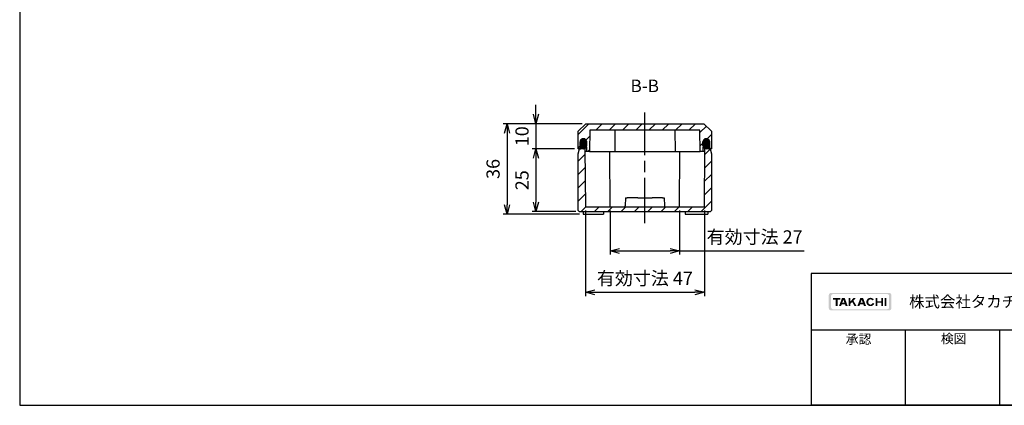
# Model space of a CAD drawing. Units: millimetres. Extents: x 0 to 1219, y 0 to 420.
# Drawn here: x 615 to 1006, y 0 to 153 of the extents above; entities that cross this region are included whole.
import ezdxf
from ezdxf.enums import TextEntityAlignment as Align

# ---------------------------------------------------------------- set-up
doc = ezdxf.new("R2010")
doc.units = ezdxf.units.MM
doc.header["$LTSCALE"] = 1.5
for name, pattern in [('AM_ISO08W050', [18, 12, -1.5, 3, -1.5]), ('CENTER', [2, 1.25, -0.25, 0.25, -0.25]), ('gen7a', [6.875, 4.75, -0.875, 0.375, -0.875])]:
    doc.linetypes.add(name, pattern=pattern)
doc.layers.add('7A', color=4, linetype='gen7a')
doc.layers.add('RAHM2', color=1, linetype='Continuous')
for name, color, linetype, lineweight in [('AM_10', 7, 'AM_ISO08W050', 50), ('AM_5', 3, 'Continuous', 25), ('AM_7', 4, 'AM_ISO08W050', 25), ('AM_8', 1, 'Continuous', 25), ('ｶﾞｽｹｯﾄ', 5, 'Continuous', 25), ('ﾄｯﾌﾟｶﾊﾞｰ', 7, 'Continuous', 25), ('ﾎﾞﾃﾞｨｰ', 2, 'Continuous', 25)]:
    doc.layers.add(name, color=color, linetype=linetype, lineweight=lineweight)
doc.styles.add('ACISOTS', font='isocp.shx', dxfattribs={"height": 1, "bigfont": 'extfont.shx'})
doc.styles.get("Standard").update_dxf_attribs({"font": 'ISOCP.SHX', "bigfont": 'EXTFONT.SHX'})
doc.dimstyles.new('AM_ISO$0', dxfattribs={"dimtxt": 3.5, "dimasz": 2.5, "dimexe": 1, "dimexo": 1, "dimgap": 1.5, "dimtad": 1, "dimdsep": 46, "dimtxsty": 'STANDARD', "dimblk": 'OPEN30', "dimcen": 0, "dimclrd": 3, "dimclre": 3, "dimclrt": 2, "dimadec": 0, "dimazin": 2, "dimtp": 0.1, "dimtm": 0.1, "dimtfac": 0.71, "dimtmove": 0, "dimatfit": 3, "dimldrblk": 'OPEN30', "dimfxl": 1, "dimlwd": -1, "dimlwe": -1, "dimarcsym": 0})
pattern_1 = [(45, (-74.61246166445903, 34.29221787119451), (-2.651650429449552, 2.651650429449553), [])]

# ---------------------------------------------------------------- blocks, each defined once
blk = doc.blocks.new('TK-A3')
blk.add_lwpolyline([(0, 0), (403, 0), (403, 280), (0, 280.0000000000001)], close=True)
blk = doc.blocks.new('A$C0FAF06CF')
at = {"layer": 'AM_8'}
h = blk.add_hatch(color=1, dxfattribs=at)
edge = h.paths.add_edge_path()
edge.add_line((-8.013599999999968, -2.41150000000041), (8.013600000000068, -2.411500000000414))
edge.add_arc((8.013600000000054, -1.773380000000512), 0.6381199999999012, 270, 360)
edge.add_line((8.651719999999955, -1.773380000000512), (8.651719999999967, 1.773379999999486))
edge.add_arc((8.013600000000025, 1.773379999999429), 0.638119999999958, 5.1039e-12, 90.00000000000126)
edge.add_line((8.013599999999997, 2.41149999999939), (-8.013599999999997, 2.411499999999387))
edge.add_arc((-8.013600000000025, 1.773379999999436), 0.638119999999951, 89.99999999999682, 179.9999999999955)
edge.add_line((-8.651719999999983, 1.773379999999486), (-8.651719999999983, -1.773380000000505))
edge.add_arc((-8.013600000000025, -1.773380000000457), 0.638119999999951, 180.0000000000043, 270.0000000000045)
edge = h.paths.add_edge_path(flags=16)
edge.add_line((-7.47193999999996, 2.092439999999486), (7.471940000000017, 2.092439999999479))
edge.add_arc((7.471940000000046, 1.550779999999479), 0.5416600000000003, 7.958078640513122e-13, 90.00000000000148, ccw=False)
edge.add_line((8.013600000000025, 1.550779999999486), (8.013600000000025, -1.550780000000505))
edge.add_arc((7.471940000000017, -1.550780000000502), 0.5416600000000074, 270, 359.99999999999966, ccw=False)
edge.add_line((7.471940000000017, -2.092440000000506), (-7.47193999999996, -2.092440000000513))
edge.add_arc((-7.47193999999996, -1.550780000000505), 0.5416600000000074, 180, 270, ccw=False)
edge.add_line((-8.013599999999968, -1.550780000000505), (-8.013599999999968, 1.550779999999486))
edge.add_arc((-7.47193999999996, 1.550779999999486), 0.5416600000000003, 90, 180, ccw=False)
for points in [[(-5.453699999999969, 0.5935999999994924), (-5.453699999999969, 1.038799999999492), (-7.531299999999987, 1.038799999999492), (-7.531299999999987, 0.5935999999994924), (-6.759619999999983, 0.5935999999994924), (-6.759619999999983, -1.224300000000516), (-6.225379999999972, -1.224300000000516), (-6.225379999999972, 0.5935999999994924)], [(-3.146079999999983, 1.038799999999492), (-3.146079999999983, -1.224300000000516), (-2.671199999999942, -1.224300000000516), (-2.671199999999942, -0.6184186206901412), (-2.193432261217481, -0.1027759420753025), (-1.520149446800417, -1.224300000000516), (-0.9571799999999939, -1.224300000000516), (-1.851807874889658, 0.2659306476478651), (-1.135707252964408, 1.038799999999492), (-1.788279380580377, 1.038799999999492), (-2.671199999999942, 0.085886028951558), (-2.671199999999942, 1.038799999999492)], [(4.304715008555604, 1.038799999999492), (4.304715008555604, -1.224300000000516), (4.775885008555576, -1.224300000000516), (4.775885008555576, -0.315350000000512), (5.829525008555606, -0.315350000000512), (5.829525008555606, -1.224300000000516), (6.300695008555578, -1.224300000000516), (6.300695008555578, 1.038799999999492), (5.829525008555606, 1.038799999999492), (5.829525008555606, 0.1298499999994878), (4.775885008555576, 0.1298499999994878), (4.775885008555576, 1.038799999999492)], [(7.280135008555589, -1.224300000000516), (7.280135008555589, 1.038799999999492), (6.805255008555604, 1.038799999999492), (6.805255008555604, -1.224300000000516)]]:
    blk.add_hatch(color=1, dxfattribs=at).paths.add_polyline_path(points)
h = blk.add_hatch(color=1, dxfattribs=at)
h.paths.add_polyline_path([(-5.264049114754044, -1.224300000000516), (-5.084217508196672, -0.734580000000511), (-4.161102491803262, -0.734580000000511), (-3.981270885245876, -1.224300000000516), (-3.420619999999971, -1.224300000000516), (-4.251659999999958, 1.038799999999492), (-4.993659999999977, 1.038799999999492), (-5.82469999999995, -1.224300000000516)])
h.paths.add_polyline_path([(-4.332759934426206, -0.2671200000005083), (-4.912560065573728, -0.2671200000005083), (-4.622659999999967, 0.5223399999994971)], flags=16)
h = blk.add_hatch(color=1, dxfattribs=at)
h.paths.add_polyline_path([(-0.1961891147540484, -1.224300000000516), (-0.0163575081966769, -0.734580000000511), (0.9067575081967476, -0.734580000000511), (1.086589114754119, -1.224300000000516), (1.64724000000001, -1.224300000000516), (0.8162000000000375, 1.038799999999492), (0.0742000000000189, 1.038799999999492), (-0.7568399999999543, -1.224300000000516)])
h.paths.add_polyline_path([(0.7351000655737892, -0.2671200000005083), (0.1552999344262673, -0.2671200000005083), (0.4452000000000283, 0.5223399999994971)], flags=16)
h = blk.add_hatch(color=1, dxfattribs=at)
edge = h.paths.add_edge_path()
edge.add_ellipse((2.878960000000006, -0.0927500000005264), major_axis=(0, 0.7271600000000495), ratio=0.8673469387754511, start_angle=308.5505407908052, end_angle=246.5820184016549)
edge.add_line((3.469375036740871, -0.3484654247793539), (3.94113500855559, -0.5527900000005097))
edge.add_arc((2.878960000000006, -0.0927500000005122), 1.157520000000026, 38.550540790803325, 336.58201840165333, ccw=False)
edge.add_line((3.784208621486186, 0.6286219454599618), (3.397792961318373, 0.3206961337928842))
blk = doc.blocks.new('TK-仕様書NEW')
for p, q in [((0, 35), (-193, 35)), ((-193, 35), (-193, 0)), ((-118, 35), (-118, 0)), ((-35, 35), (-35, 0)), ((0, 35), (0, 0)), ((-17.5, 30.5), (-9.5, 31.5)), ((-9.5, 31.5), (-9.5, 25.5)), ((-17.5, 26.5), (-17.5, 30.5)), ((-9.5, 25.5), (-17.5, 26.5)), ((-35, 22), (0, 22)), ((-193.0000000000001, 19.99999999999994), (-35, 19.99999999999994)), ((-168.0000000000001, 19.99999999999993), (-168, 0)), ((-143.0000000000001, 19.99999999999993), (-143, 0)), ((-35, 11), (0, 11)), ((-35.00000000000011, 7), (-118, 7)), ((0, 0), (-193, 0))]:
    blk.add_line(p, q)
for radius in [3, 2]:
    blk.add_circle((-22.5, 28.5), radius)
at = {"layer": '7A'}
for q in [(-22.5, 32.07478664473149), (-26.22303737125117, 28.5), (-22.5, 24.78991724228479), (-8.718691599714703, 28.5)]:
    blk.add_line((-22.5, 28.5), q, dxfattribs=at)
at = {"xscale": 0.9599999999999999, "yscale": 0.9599999999999999, "zscale": 0.9599999999999999}
blk.add_blockref('A$C0FAF06CF', (-180, 27.49999999999997), dxfattribs=at)
at = {"insert": (-167, 27.49999999999997), "char_height": 3, "width": 42.88435181670968, "attachment_point": 4}
blk.add_mtext('\\fＭＳ ゴシック|b0|i0|c128|p49;株式会社タカチ電機工業', dxfattribs=at)
for tag, p in [('品名', (-106.1561493930892, 24.94727555274869)), ('型番', (-106.1391682485609, 11.53771236320705))]:
    blk.add_attdef(tag, p, '', height=3.5)
for tag, height, p in [('GEN-TITLE-SCA', 3, (-17.5, 14.79266317345349)), ('承認', 3.5, (-180.7195176573868, 7.729076668239944)), ('検図', 3.5, (-155.5000000000001, 7.72907666823994)), ('製図', 3.5, (-130.5000000000001, 7.72907666823994)), ('ページNO.', 3.5, (-21, 5.5)), ('総ページ数', 3.5, (-12, 5.5))]:
    blk.add_attdef(tag, text='', height=height).set_placement(p, align=Align.MIDDLE)
blk.add_attdef('GEN-TITLE-DAT', text='', height=3).set_placement((-85.5, 3.5), align=Align.MIDDLE_CENTER)
at = {"layer": 'RAHM2', "char_height": 2.5}
for s, insert, width, attachment_point in [('品名', (-116, 32.55103540727967), 90, 4), ('尺度', (-33.80025513713145, 20.80103540727967), 20, 1), ('承認', (-180.4289022005786, 18.8010354072796), 17, 2), ('検図', (-155.1678725559621, 18.92584712714763), 17, 2), ('製図', (-131.4954787961751, 18.95800561859732), 17, 2)]:
    blk.add_mtext(s, dxfattribs=dict(at, insert=insert, width=width, attachment_point=attachment_point))
at = {"layer": 'RAHM2', "color": 0, "insert": (-16.5, 5.5), "char_height": 3.5, "width": 4.469919821818734, "attachment_point": 5}
blk.add_mtext('/', dxfattribs=at)
blk = doc.blocks.new('*S98')
at = {"layer": 'AM_10', "color": 7, "linetype": 'CENTER'}
for p, q in [((826.5239141516422, 208.5537012970779), (836.5239141516422, 208.5537012970779)), ((900.1954976410184, 208.5537012970778), (890.1954976410184, 208.5537012970778)), ((831.5239141516421, 203.5537012970778), (831.5239141516421, 198.5537012970778)), ((895.1954976410183, 203.5537012970778), (895.1954976410183, 198.5537012970778))]:
    blk.add_line(p, q, dxfattribs=at)
at = {"layer": 'AM_10', "color": 1, "linetype": 'CENTER'}
blk.add_line((836.5239141516422, 208.5537012970779), (890.1954976410184, 208.5537012970778), dxfattribs=at)
at = {"layer": 'AM_10', "color": 7, "linetype": 'Continuous', "extrusion": (0, 0, -1)}
blk.add_trace([(-830.8656516666422, 203.5537012970778), (-832.1821766366422, 203.5537012970778), (-831.5239141516421, 208.5537012970779)], dxfattribs=at)
at = {"layer": 'AM_10', "color": 7, "linetype": 'Continuous'}
blk.add_trace([(895.8537601260184, 203.5537012970778), (894.5372351560184, 203.5537012970778), (895.1954976410183, 208.5537012970778)], dxfattribs=at)
at = {"layer": 'AM_10', "color": 7, "char_height": 5, "attachment_point": 5, "style": 'ACISOTS'}
for s, insert in [('B', (831.5239141516421, 193.5537012970778)), ('B', (895.1954976410183, 193.5537012970778)), ('B-B', (863.2833727972387, 126.4739247160801))]:
    blk.add_mtext(s, dxfattribs=dict(at, insert=insert))
blk = doc.blocks.new('*S99')
at = {"layer": 'AM_10', "color": 7, "linetype": 'CENTER'}
for p, q in [((826.5239141516422, 208.5537012970779), (836.5239141516422, 208.5537012970779)), ((900.1954976410184, 208.5537012970778), (890.1954976410184, 208.5537012970778)), ((831.5239141516421, 203.5537012970778), (831.5239141516421, 198.5537012970778)), ((895.1954976410183, 203.5537012970778), (895.1954976410183, 198.5537012970778))]:
    blk.add_line(p, q, dxfattribs=at)
at = {"layer": 'AM_10', "color": 1, "linetype": 'CENTER'}
blk.add_line((836.5239141516422, 208.5537012970779), (890.1954976410184, 208.5537012970778), dxfattribs=at)
at = {"layer": 'AM_10', "color": 7, "linetype": 'Continuous', "extrusion": (0, 0, -1)}
blk.add_trace([(-830.8656516666422, 203.5537012970778), (-832.1821766366422, 203.5537012970778), (-831.5239141516421, 208.5537012970779)], dxfattribs=at)
at = {"layer": 'AM_10', "color": 7, "linetype": 'Continuous'}
blk.add_trace([(895.8537601260184, 203.5537012970778), (894.5372351560184, 203.5537012970778), (895.1954976410183, 208.5537012970778)], dxfattribs=at)
at = {"layer": 'AM_10', "color": 7, "char_height": 5, "attachment_point": 5, "style": 'ACISOTS'}
for s, insert in [('B', (831.5239141516421, 193.5537012970778)), ('B', (895.1954976410183, 193.5537012970778)), ('B-B', (863.2833727972387, 126.4739247160801))]:
    blk.add_mtext(s, dxfattribs=dict(at, insert=insert))
blk = doc.blocks.new('_Open30')
at = {"color": 0, "linetype": 'ByBlock', "lineweight": -2}
for p, q in [((-1, 0.26794919), (0, 0)), ((0, 0), (-1, -0.26794919)), ((0, 0), (-1, 0))]:
    blk.add_line(p, q, dxfattribs=at)
blk = doc.blocks.new('*D53')
at = {"layer": 'AM_5', "color": 3}
for p, q in [((819.9894051815418, 115.8226031262825), (819.9894051815418, 119.5726031262825)), ((838.3267916452162, 112.0726031262825), (818.4894051815417, 112.0726031262825)), ((819.9894051815418, 112.0726031262825), (819.9894051815418, 102.0726031262825)), ((835.3267916452162, 102.0726031262825), (818.4894051815417, 102.0726031262825)), ((819.9894051815418, 98.3226031262825), (819.9894051815418, 94.5726031262825))]:
    blk.add_line(p, q, dxfattribs=at)
at = {"layer": 'Defpoints', "color": 0}
for p in [(839.8267916452162, 112.0726031262825), (819.9894051815418, 102.0726031262825), (836.8267916452163, 102.0726031262825)]:
    blk.add_point(p, dxfattribs=at)
at = {"layer": 'AM_5', "color": 3, "xscale": 3.75, "yscale": 3.75, "zscale": 3.75}
for p, rotation in [((819.9894051815418, 112.0726031262825), 270), ((819.9894051815418, 102.0726031262825), 90)]:
    blk.add_blockref('_Open30', p, dxfattribs=dict(at, rotation=rotation))
at = {"layer": 'AM_5', "color": 2, "insert": (815.1144051815418, 107.0726031262826), "char_height": 5.25, "attachment_point": 5, "rotation": 90}
blk.add_mtext('10', dxfattribs=at)
blk = doc.blocks.new('*D54')
at = {"layer": 'AM_5', "color": 3}
for p, q in [((835.3267916452162, 102.0726031262825), (818.4894051815417, 102.0726031262825)), ((819.9894051815418, 98.3226031262825), (819.9894051815418, 80.82260312628247)), ((835.8267916452163, 77.07260312628249), (818.4894051815417, 77.07260312628249))]:
    blk.add_line(p, q, dxfattribs=at)
at = {"layer": 'Defpoints', "color": 0}
for p in [(836.8267916452163, 102.0726031262825), (819.9894051815418, 77.07260312628249), (837.3267916452162, 77.07260312628249)]:
    blk.add_point(p, dxfattribs=at)
at = {"layer": 'AM_5', "color": 3, "xscale": 3.75, "yscale": 3.75, "zscale": 3.75}
for p, rotation in [((819.9894051815418, 102.0726031262825), 90), ((819.9894051815418, 77.07260312628249), 270)]:
    blk.add_blockref('_Open30', p, dxfattribs=dict(at, rotation=rotation))
at = {"layer": 'AM_5', "color": 2, "insert": (815.1138884492583, 89.57260312628262), "char_height": 5.25, "attachment_point": 5, "rotation": 90}
blk.add_mtext('25', dxfattribs=at)
blk = doc.blocks.new('*D55')
at = {"layer": 'AM_5', "color": 3}
for p, q in [((838.3267916452162, 112.0726031262825), (806.9673484137428, 112.0726031262825)), ((808.4673484137429, 108.3226031262825), (808.4673484137429, 79.8226031262825)), ((837.3267916452162, 76.0726031262825), (806.9673484137428, 76.0726031262825))]:
    blk.add_line(p, q, dxfattribs=at)
at = {"layer": 'Defpoints', "color": 0}
for p in [(839.8267916452162, 112.0726031262825), (808.4673484137429, 76.0726031262825), (838.8267916452162, 76.0726031262825)]:
    blk.add_point(p, dxfattribs=at)
at = {"layer": 'AM_5', "color": 3, "xscale": 3.75, "yscale": 3.75, "zscale": 3.75}
for p, rotation in [((808.4673484137429, 112.0726031262825), 90), ((808.4673484137429, 76.0726031262825), 270)]:
    blk.add_blockref('_Open30', p, dxfattribs=dict(at, rotation=rotation))
at = {"layer": 'AM_5', "color": 2, "insert": (803.5923484137429, 94.07260312628264), "char_height": 5.25, "attachment_point": 5, "rotation": 90}
blk.add_mtext('36', dxfattribs=at)
blk = doc.blocks.new('*D80')
at = {"layer": 'AM_5', "color": 3}
for p, q in [((839.640599906086, 77.54067088313234), (839.640599906086, 43.47066549527858)), ((887.012983384346, 77.54067088313234), (887.012983384346, 43.47066549527858)), ((843.3905999060861, 44.97066549527858), (883.262983384346, 44.97066549527858))]:
    blk.add_line(p, q, dxfattribs=at)
at = {"layer": 'Defpoints', "color": 0}
for p in [(839.640599906086, 79.04067088313235), (887.012983384346, 79.04067088313235), (887.012983384346, 44.97066549527858)]:
    blk.add_point(p, dxfattribs=at)
at = {"layer": 'AM_5', "color": 3, "xscale": 3.75, "yscale": 3.75, "zscale": 3.75, "rotation": 180}
blk.add_blockref('_Open30', (839.640599906086, 44.97066549527858), dxfattribs=at)
at = {"layer": 'AM_5', "color": 3, "xscale": 3.75, "yscale": 3.75, "zscale": 3.75}
blk.add_blockref('_Open30', (887.012983384346, 44.97066549527858), dxfattribs=at)
at = {"layer": 'AM_5', "color": 2, "insert": (863.326791645216, 49.84566549527858), "char_height": 5.25, "attachment_point": 5}
blk.add_mtext('有効寸法 47', dxfattribs=at)
blk = doc.blocks.new('*D81')
at = {"layer": 'AM_5', "color": 3}
for p, q in [((849.540599906086, 77.54067088313234), (849.540599906086, 59.95519708837355)), ((877.112983384346, 77.54067088313234), (877.112983384346, 59.95519708837355)), ((853.290599906086, 61.45519708837355), (873.362983384346, 61.45519708837355)), ((877.112983384346, 61.45519708837355), (926.7282234007156, 61.45519708837355))]:
    blk.add_line(p, q, dxfattribs=at)
at = {"layer": 'Defpoints', "color": 0}
for p in [(849.540599906086, 79.04067088313235), (877.112983384346, 79.04067088313235), (877.112983384346, 61.45519708837355)]:
    blk.add_point(p, dxfattribs=at)
at = {"layer": 'AM_5', "color": 3, "xscale": 3.75, "yscale": 3.75, "zscale": 3.75, "rotation": 180}
blk.add_blockref('_Open30', (849.540599906086, 61.45519708837355), dxfattribs=at)
at = {"layer": 'AM_5', "color": 3, "xscale": 3.75, "yscale": 3.75, "zscale": 3.75}
blk.add_blockref('_Open30', (877.112983384346, 61.45519708837355), dxfattribs=at)
at = {"layer": 'AM_5', "color": 2, "insert": (907.0219734007155, 66.33071382065702), "char_height": 5.25, "attachment_point": 5}
blk.add_mtext('有効寸法 27', dxfattribs=at)

msp = doc.modelspace()

# ---------------------------------------------------------------- hatches: boundary and pattern name
at = {"layer": 'AM_8'}
h = msp.add_hatch(dxfattribs=at)
h.set_pattern_fill('_U', color=256, scale=3.75, angle=45, style=0, pattern_type=0)
h.set_pattern_definition(pattern_1)
edge = h.paths.add_edge_path()
edge.add_line((889.8267916452162, 102.0406708831323), (889.226791645216, 102.0406708831323))
edge.add_line((889.226791645216, 102.0406708831323), (889.1292361325158, 104.8342952540097))
edge.add_arc((887.8799975987417, 104.7906708831323), 1.250000000000012, 1.999999999969749, 90.00000000000519)
edge.add_line((887.8799975987417, 106.0406708831323), (887.7735856916908, 106.0406708831323))
edge.add_arc((887.7735856916908, 104.7906708831323), 1.25, 90, 178.0000000000432)
edge.add_line((886.5243471579168, 104.8342952540095), (886.3918708757262, 101.0406708831322))
edge.add_line((886.3918708757262, 101.0406708831322), (885.3267916452162, 101.0406708831322))
edge.add_line((885.3267916452162, 101.0406708831322), (885.2534859557762, 109.4406708831323))
edge.add_line((885.2534859557762, 109.4406708831323), (841.4000973346562, 109.4406708831323))
edge.add_line((841.4000973346562, 109.4406708831323), (841.3267916452161, 101.0406708831322))
edge.add_line((841.3267916452161, 101.0406708831322), (840.2617124147059, 101.0406708831322))
edge.add_line((840.2617124147059, 101.0406708831322), (840.1292361325152, 104.8342952540095))
edge.add_arc((838.8799975987414, 104.7906708831324), 1.249999999999886, 1.999999999954279, 90)
edge.add_line((838.8799975987414, 106.0406708831323), (838.7735856916904, 106.0406708831323))
edge.add_arc((838.7735856916904, 104.7906708831323), 1.25, 90, 178.0000000000302)
edge.add_line((837.5243471579164, 104.8342952540098), (837.4267916452161, 102.0406708831323))
edge.add_line((837.4267916452161, 102.0406708831323), (836.8267916452161, 102.0406708831323))
edge.add_line((836.8267916452161, 102.0406708831323), (836.8267916452161, 109.0406708831323))
edge.add_line((836.8267916452161, 109.0406708831323), (839.826791645216, 112.0406708831323))
edge.add_line((839.826791645216, 112.0406708831323), (886.8267916452161, 112.0406708831323))
edge.add_line((886.8267916452161, 112.0406708831323), (889.8267916452162, 109.0406708831323))
edge.add_line((889.8267916452162, 109.0406708831323), (889.8267916452162, 102.0406708831323))
h = msp.add_hatch(dxfattribs=at)
h.set_pattern_fill('_U', color=256, scale=3.75, angle=45, style=0, pattern_type=0)
h.set_pattern_definition(pattern_1)
edge = h.paths.add_edge_path()
edge.add_line((855.248870137663, 79.04067088355328), (871.4047131527692, 79.04067088355328))
edge.add_line((871.4047131527692, 79.04067088355328), (877.112983384346, 79.04067088313235))
edge.add_line((877.112983384346, 79.04067088313235), (887.012983384346, 79.04067088313235))
edge.add_line((887.012983384346, 79.04067088313235), (887.213701343526, 102.0406708831323))
edge.add_line((887.213701343526, 102.0406708831323), (887.4490501902217, 103.3754005186657))
edge.add_arc((887.6460117408241, 103.3406708831324), 0.200000000000046, 89.99999999996737, 170.0000000000369, ccw=False)
edge.add_line((887.6460117408242, 103.5406708831324), (888.281390946228, 103.5406708831322))
edge.add_arc((888.281390946228, 103.3406708831323), 0.1999999999999318, 10.000000000016882, 90, ccw=False)
edge.add_line((888.4783524968304, 103.3754005186657), (888.713701343526, 102.0406708831323))
edge.add_line((888.713701343526, 102.0406708831323), (889.290893260356, 102.0406708831323))
edge.add_line((889.290893260356, 102.0406708831323), (889.8267916452162, 100.0406708831322))
edge.add_line((889.8267916452162, 100.0406708831322), (889.8267916452162, 77.54067088313224))
edge.add_line((889.8267916452162, 77.54067088313224), (889.3267916452161, 77.04067088313235))
edge.add_line((889.3267916452161, 77.04067088313235), (837.326791645216, 77.04067088313235))
edge.add_line((837.326791645216, 77.04067088313235), (836.8267916452161, 77.54067088313224))
edge.add_line((836.8267916452161, 77.54067088313224), (836.8267916452161, 100.0406708831322))
edge.add_line((836.8267916452161, 100.0406708831322), (837.3626900300761, 102.0406708831323))
edge.add_line((837.3626900300761, 102.0406708831323), (837.9398819469061, 102.0406708831323))
edge.add_line((837.9398819469061, 102.0406708831323), (838.1752307936018, 103.3754005186657))
edge.add_arc((838.3721923442044, 103.3406708831325), 0.2000000000000362, 90.00000000003263, 170.0000000000529, ccw=False)
edge.add_line((838.3721923442042, 103.5406708831324), (839.0075715496079, 103.5406708831322))
edge.add_arc((839.0075715496079, 103.3406708831323), 0.1999999999999318, 10.000000000016882, 90, ccw=False)
edge.add_line((839.2045331002103, 103.3754005186657), (839.439881946906, 102.0406708831323))
edge.add_line((839.439881946906, 102.0406708831323), (839.640599906086, 79.04067088313235))
edge.add_line((839.640599906086, 79.04067088313235), (854.0809113074777, 79.04067088313235))
edge.add_line((854.0809113074777, 79.04067088313235), (855.248870137663, 79.04067088355328))
at = {"layer": 'ｶﾞｽｹｯﾄ'}
h = msp.add_hatch(color=256, dxfattribs=at)
edge = h.paths.add_edge_path()
edge.add_arc((838.8299975987409, 104.7906708831322), 1.299999999999954, 90, 180.0000000000075, ccw=False)
edge.add_line((838.8299975987409, 106.0906708831322), (838.8799975987412, 106.0906708831321))
edge.add_arc((838.8799975987415, 104.7906708831323), 1.299999999999783, -1.000444171950221e-11, 90.000000000015, ccw=False)
edge.add_line((840.1799975987414, 104.790670883132), (840.1799975987412, 103.3906708831321))
edge.add_arc((838.8799975987412, 103.3906708831319), 1.299999999999954, -90, 7.503331289626658e-12, ccw=False)
edge.add_line((838.8799975987412, 102.0906708831319), (838.8299975987409, 102.090670883132))
edge.add_arc((838.8299975987411, 103.390670883132), 1.300000000000011, 179.9999999999975, 269.999999999995, ccw=False)
edge.add_line((837.5299975987411, 103.3906708831321), (837.529997598741, 104.790670883132))
h = msp.add_hatch(color=256, dxfattribs=at)
edge = h.paths.add_edge_path()
edge.add_arc((887.7735856916906, 104.7906708831324), 1.299999999999954, -7.5061e-12, 90)
edge.add_line((887.7735856916906, 106.0906708831323), (887.7235856916903, 106.0906708831322))
edge.add_arc((887.72358569169, 104.7906708831324), 1.299999999999783, 89.99999999998498, 180.00000000001)
edge.add_line((886.4235856916902, 104.7906708831322), (886.4235856916904, 103.3906708831322))
edge.add_arc((887.7235856916903, 103.3906708831321), 1.299999999999954, 179.9999999999925, 270)
edge.add_line((887.7235856916903, 102.0906708831321), (887.7735856916906, 102.0906708831322))
edge.add_arc((887.7735856916904, 103.3906708831322), 1.300000000000011, -89.99999999999498, 2.4936e-12)
edge.add_line((889.0735856916904, 103.3906708831322), (889.0735856916906, 104.7906708831322))

# ---------------------------------------------------------------- linework, layer by layer
at = {"layer": 'AM_7'}
msp.add_line((863.3267916452162, 72.54067088313234), (863.3267916452162, 116.5406708831323), dxfattribs=at)
at = {"layer": 'ｶﾞｽｹｯﾄ'}
for p, q in [((838.8299975987409, 106.0906708831321), (838.8799975987412, 106.0906708831321)), ((887.7735856916906, 106.0906708831322), (887.7235856916903, 106.0906708831322)), ((837.529997598741, 103.3906708831321), (837.529997598741, 104.790670883132)), ((838.8299975987409, 102.0906708831321), (838.8799975987412, 102.0906708831321)), ((840.1799975987412, 103.3906708831321), (840.1799975987412, 104.790670883132)), ((886.4235856916904, 103.3906708831322), (886.4235856916904, 104.7906708831322)), ((887.7735856916906, 102.0906708831322), (887.7235856916903, 102.0906708831322)), ((889.0735856916906, 103.3906708831322), (889.0735856916906, 104.7906708831322))]:
    msp.add_line(p, q, dxfattribs=at)
for centre, start, end in [((838.8299975987408, 104.7906708831322), 89.99999999999513, 180.0000000000065), ((838.8799975987414, 104.7906708831323), 359.999999999987, 90.00000000001019), ((887.7235856916902, 104.7906708831325), 89.99999999998697, 180.000000000013), ((887.7735856916908, 104.7906708831323), 359.9999999999935, 90.00000000000003), ((838.8299975987411, 103.390670883132), 179.9999999999967, 269.9999999999947), ((838.8799975987412, 103.3906708831319), 270, 6.5138e-12), ((887.7235856916903, 103.3906708831321), 179.9999999999935, 270), ((887.7735856916904, 103.3906708831322), 270, 3.2569e-12)]:
    msp.add_arc(centre, 1.3, start, end, dxfattribs=at)
at = {"layer": 'ﾄｯﾌﾟｶﾊﾞｰ'}
for p, q in [((836.8267916452161, 109.0406708831323), (839.826791645216, 112.0406708831323)), ((839.826791645216, 112.0406708831323), (886.8267916452161, 112.0406708831323)), ((886.8267916452161, 112.0406708831323), (889.8267916452162, 109.0406708831323)), ((836.8267916452161, 102.0406708831323), (836.8267916452161, 109.0406708831323)), ((838.7735856916904, 106.0406708831323), (838.8799975987414, 106.0406708831323)), ((841.4000973346562, 109.4406708831323), (841.3267916452161, 101.0406708831322)), ((885.2534859557762, 109.4406708831323), (841.4000973346562, 109.4406708831323)), ((851.400097334656, 109.4406708831323), (851.3267916452161, 101.0406708831322)), ((875.253485955776, 109.4406708831323), (875.3267916452161, 101.0406708831322)), ((885.3267916452162, 101.0406708831322), (885.2534859557762, 109.4406708831323)), ((887.8799975987417, 106.0406708831323), (887.7735856916908, 106.0406708831323)), ((889.8267916452162, 109.0406708831323), (889.8267916452162, 102.0406708831323)), ((837.4267916452161, 102.0406708831323), (836.8267916452161, 102.0406708831323)), ((837.5243471579166, 104.8342952540098), (837.4267916452161, 102.0406708831323)), ((840.2617124147059, 101.0406708831322), (840.1292361325152, 104.8342952540095)), ((886.5243471579171, 104.8342952540095), (886.3918708757262, 101.0406708831322)), ((889.226791645216, 102.0406708831323), (889.1292361325158, 104.8342952540097)), ((889.8267916452162, 102.0406708831323), (889.226791645216, 102.0406708831323)), ((841.3267916452161, 101.0406708831322), (839.4486088146965, 101.0406708831321)), ((841.3267916452161, 101.0406708831322), (842.826791645216, 101.0406708831322)), ((842.826791645216, 101.0406708831322), (851.3267916452161, 101.0406708831322)), ((851.3267916452161, 101.0406708831322), (875.3267916452161, 101.0406708831322)), ((875.3267916452161, 101.0406708831322), (883.8267916452162, 101.0406708831322)), ((883.8267916452162, 101.0406708831322), (885.3267916452162, 101.0406708831322)), ((887.2049744757356, 101.0406708831321), (885.3267916452162, 101.0406708831322))]:
    msp.add_line(p, q, dxfattribs=at)
for centre, start, end in [((838.7735856916904, 104.7906708831323), 90.00000000000003, 178.0000000000322), ((838.8799975987414, 104.7906708831323), 1.999999999958026, 90.00000000000003), ((887.7735856916908, 104.7906708831323), 90.00000000000003, 178.000000000042), ((887.8799975987417, 104.7906708831323), 1.999999999967803, 90.00000000000003)]:
    msp.add_arc(centre, 1.25, start, end, dxfattribs=at)
at = {"layer": 'ﾎﾞﾃﾞｨｰ'}
for p, q in [((836.8267916452161, 100.0406708831322), (837.3626900300761, 102.0406708831323)), ((837.3626900300761, 102.0406708831323), (837.9398819469061, 102.0406708831323)), ((837.9398819469061, 102.0406708831323), (838.1752307936018, 103.3754005186657)), ((838.3721923442042, 103.5406708831322), (839.0075715496079, 103.5406708831322)), ((839.0075715496079, 103.5406708831322), (840.1744104909812, 103.5406708831322)), ((839.2045331002103, 103.3754005186657), (839.439881946906, 102.0406708831323)), ((839.439881946906, 102.0406708831323), (839.640599906086, 79.04067088313235)), ((886.4791727994509, 103.5406708831322), (887.6460117408241, 103.5406708831322)), ((887.012983384346, 79.04067088313235), (887.213701343526, 102.0406708831323)), ((887.213701343526, 102.0406708831323), (887.4490501902217, 103.3754005186657)), ((887.6460117408241, 103.5406708831322), (888.281390946228, 103.5406708831322)), ((888.4783524968304, 103.3754005186657), (888.713701343526, 102.0406708831323)), ((888.713701343526, 102.0406708831323), (889.290893260356, 102.0406708831323)), ((889.290893260356, 102.0406708831323), (889.8267916452162, 100.0406708831322)), ((836.8267916452161, 77.54067088313224), (836.8267916452161, 100.0406708831322)), ((849.540599906086, 79.04067088313235), (849.3486088146893, 101.0406708831322)), ((877.112983384346, 79.04067088313235), (877.3049744757427, 101.0406708831322)), ((889.8267916452162, 100.0406708831322), (889.8267916452162, 77.54067088313224)), ((855.5767916452161, 82.54067088313224), (855.5488428228956, 79.33805306074242)), ((855.5767916452161, 82.54067088313224), (856.3267916452161, 82.54067088313224)), ((860.1983018184562, 82.54067088313224), (856.3267916452161, 82.54067088313224)), ((860.4827001395905, 82.54067088313224), (866.1708831508414, 82.54067088313224)), ((870.3267916452162, 82.54067088313224), (866.4552814719761, 82.54067088313224)), ((870.3267916452162, 82.54067088313224), (871.0767916452162, 82.54067088313224)), ((871.0767916452162, 82.54067088313224), (871.1047404675364, 79.33805306074242)), ((839.640599906086, 79.04067088313235), (887.012983384346, 79.04067088313235)), ((837.326791645216, 77.04067088313235), (836.8267916452161, 77.54067088313224)), ((889.3267916452161, 77.04067088313235), (837.326791645216, 77.04067088313235)), ((838.8267916452161, 77.0406708831324), (838.8267916452161, 76.0406708831324)), ((838.8267916452161, 76.0406708831324), (846.8267916452161, 76.0406708831324)), ((846.8267916452161, 77.0406708831324), (846.8267916452161, 76.0406708831324)), ((879.3267916452162, 77.0406708831324), (879.3267916452162, 76.0406708831324)), ((879.3267916452162, 76.0406708831324), (888.3267916452162, 76.0406708831324)), ((888.3267916452162, 77.0406708831324), (888.3267916452162, 76.0406708831324)), ((889.8267916452162, 77.54067088313224), (889.3267916452161, 77.04067088313235))]:
    msp.add_line(p, q, dxfattribs=at)
for centre, radius, start, end in [((838.3721923442042, 103.3406708831324), 0.2000000000000071, 90.00000000000003, 169.9999999999948), ((839.0075715496079, 103.3406708831324), 0.1999999999999896, 9.99999999998531, 90.00000000000003), ((887.6460117408241, 103.3406708831324), 0.2000000000000027, 89.99999999998047, 169.9999999999948), ((888.281390946228, 103.3406708831324), 0.199999999999998, 9.99999999998531, 90.00000000000003), ((855.2488542447701, 79.3406708831323), 0.3, 270.0030353189738, 359.5000264066241), ((871.4047290456621, 79.3406708831323), 0.3, 180.4999735933693, 269.9969646810262)]:
    msp.add_arc(centre, radius, start, end, dxfattribs=at)
for points, knots in [([(860.4827001395904, 82.54067088313224), (860.4730102407941, 82.54067088313224), (860.4589803117242, 82.54067088313224), (860.4222869835131, 82.54067088313224), (860.3994525740654, 82.54067088313224), (860.3474636171583, 82.54067088313224), (860.3186428943699, 82.54067088313224), (860.2590335115862, 82.54067088313224), (860.2287560685592, 82.54067088313224), (860.1983018184562, 82.54067088313224)], [1.0000006342e-06, 1.0000006342e-06, 1.0000006342e-06, 1.0000006342e-06, 0.009137269675927, 0.009137269675927, 0.0187430068844186, 0.0187430068844186, 0.0283487271143889, 0.0283487271143889, 0.0374850137580045, 0.0374850137580045, 0.0374850137580045, 0.0374850137580045]), ([(866.4552814719761, 82.54067088313224), (866.4248272218731, 82.54067088313224), (866.3945497788461, 82.54067088313224), (866.334940396062, 82.54067088313224), (866.3061196732737, 82.54067088313224), (866.2541307163667, 82.54067088313224), (866.2312963069188, 82.54067088313224), (866.1946029787078, 82.54067088313224), (866.1805730496379, 82.54067088313224), (866.170883150842, 82.54067088313224)], [1.0000006357e-06, 1.0000006357e-06, 1.0000006357e-06, 1.0000006357e-06, 0.009137286644202, 0.009137286644202, 0.0187430068741234, 0.0187430068741234, 0.0283487440825642, 0.0283487440825642, 0.037485013757801, 0.037485013757801, 0.037485013757801, 0.037485013757801])]:
    msp.add_open_spline(points, degree=3, knots=knots, dxfattribs=at)

# ---------------------------------------------------------------- block references
at = {"lineweight": 0, "xscale": 1.5, "yscale": 1.5, "zscale": 1.5}
msp.add_blockref('TK-A3', (614.5000007264614, -9.77879608e-08), dxfattribs=at)
msp.add_blockref('TK-仕様書NEW', (1219.000000726461, -9.77879608e-08), dxfattribs=at).add_auto_attribs({'GEN-TITLE-DAT': '2017/11/21', '品名': '防水・防塵ポリカーボネートボックス', 'GEN-TITLE-SCA': '1:1.5', 'ページNO.': '2', '総ページ数': '2'})
at = {"layer": 'AM_10'}
for name in ['*S98', '*S99']:
    msp.add_blockref(name, (0, 0), dxfattribs=at)

# ---------------------------------------------------------------- dimensions: what is measured, and where the dimension line sits
at = {"layer": 'AM_5'}
for base, p1, p2, override, picture, middle in [((819.9894051815418, 102.0726031262825), (839.8267916452162, 112.0726031262825), (836.8267916452163, 102.0726031262825), {"dimscale": 1.5, "dimtix": 1}, '*D53', (815.1144051815418, 107.0726031262826)), ((808.4673484137429, 76.0726031262825), (839.8267916452162, 112.0726031262825), (838.8267916452162, 76.0726031262825), {"dimscale": 1.5, "dimpost": ''}, '*D55', (803.5923484137429, 94.07260312628264)), ((819.9894051815418, 77.07260312628249), (836.8267916452163, 102.0726031262825), (837.3267916452162, 77.07260312628249), {"dimscale": 1.5, "dimtix": 1}, '*D54', (815.1138884492583, 89.57260312628262))]:
    dim = msp.add_linear_dim(base=base, p1=p1, p2=p2, angle=90, dimstyle='AM_ISO$0', override=override, dxfattribs=at)
    dim.commit()
    dim.dimension.update_dxf_attribs({"geometry": picture, "text_midpoint": middle})
dim = msp.add_linear_dim(base=(887.012983384346, 44.97066549527858), p1=(839.640599906086, 79.04067088313235), p2=(887.012983384346, 79.04067088313235), angle=1.132e-13, text='有効寸法 <>', dimstyle='AM_ISO$0', override={"dimscale": 1.5, "dimdec": 0, "dimpost": ''}, dxfattribs=at)
dim.commit()
dim.dimension.update_dxf_attribs({"geometry": '*D80', "text_midpoint": (863.326791645216, 49.84566549527858)})
dim = msp.add_linear_dim(base=(877.112983384346, 61.45519708837355), p1=(849.540599906086, 79.04067088313235), p2=(877.112983384346, 79.04067088313235), angle=1.132e-13, text='有効寸法 27', dimstyle='AM_ISO$0', override={"dimscale": 1.5, "dimdec": 1}, dxfattribs=at)
dim.commit()
dim.dimension.update_dxf_attribs({"geometry": '*D81', "text_midpoint": (907.0219734007155, 61.45519708837355), "dimtype": 160})

doc.saveas('drawing.dxf')
